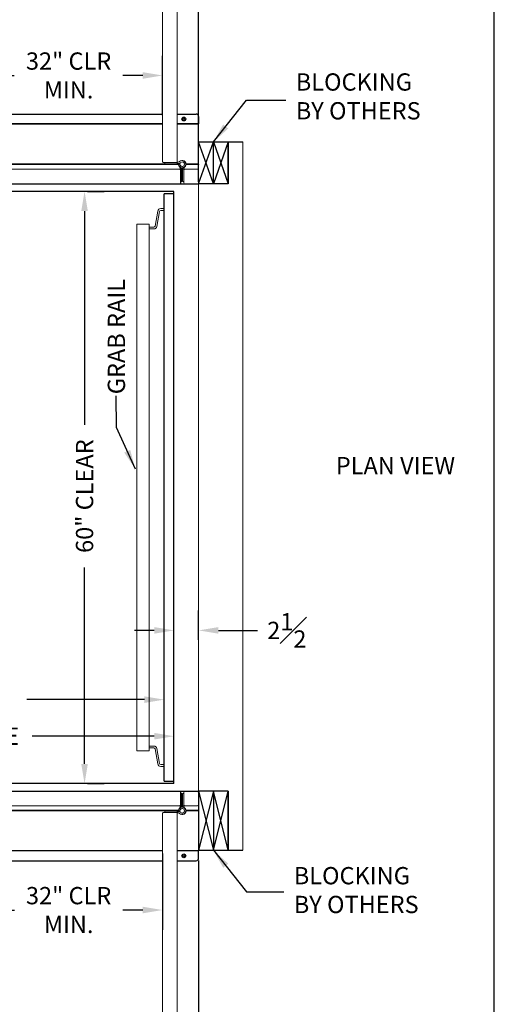
# Model space of a CAD drawing. Units: inches. Extents: x 0 to 178, y 0 to 237.
# Drawn here: x 130 to 178, y 79 to 179 of the extents above; entities that cross this region are included whole.
import ezdxf

# ---------------------------------------------------------------- set-up
doc = ezdxf.new("R2010")
doc.units = ezdxf.units.IN
doc.header["$MEASUREMENT"] = 0
doc.header["$PDMODE"] = 98
doc.header["$PDSIZE"] = -0.25
doc.linetypes.add('DASHED', pattern=[0.75, 0.5, -0.25])
doc.layers.add('symmetryelevators.com', color=7, linetype='Continuous')
doc.styles.add('VPC_TEXT', font='BKANT.TTF', dxfattribs={"height": 1.75})
doc.dimstyles.new('VPC_STD_DIMS', dxfattribs={"dimtxt": 2, "dimasz": 2, "dimexe": 2, "dimexo": 1, "dimgap": 1, "dimtad": 0, "dimdec": 3, "dimzin": 0, "dimdsep": 46, "dimlunit": 5, "dimtxsty": 'VPC_TEXT', "dimcen": 1, "dimadec": 0, "dimazin": 0, "dimtfac": 1, "dimtdec": 3, "dimtofl": 0, "dimtmove": 0, "dimatfit": 3, "dimfxl": 0.18, "dimfrac": 1, "dimtolj": 1, "dimtzin": 0, "dimlwd": 25, "dimarcsym": 0})

# ---------------------------------------------------------------- blocks, each defined once
blk = doc.blocks.new('*D15')
at = {"color": 0, "lineweight": -2, "transparency": 16777216}
for p, q in [((95.225, 99.817), (95.225, 41.072)), ((148.448, 93.799), (148.448, 41.072))]:
    blk.add_line(p, q, dxfattribs=at)
at = {"color": 0, "lineweight": 25, "transparency": 16777216}
for p, q in [((97.225, 43.072), (105.447, 43.072)), ((146.448, 43.072), (140.872, 43.072))]:
    blk.add_line(p, q, dxfattribs=at)
at = {"color": 0, "transparency": 16777216}
for points in [[(97.225, 43.405), (97.225, 42.738), (95.225, 43.072)], [(146.448, 43.405), (146.448, 42.738), (148.448, 43.072)]]:
    blk.add_solid(points, dxfattribs=at)
at = {"layer": 'Defpoints', "color": 0, "transparency": 16777216}
for p in [(95.225, 100.817), (148.448, 94.799), (148.448, 43.072)]:
    blk.add_point(p, dxfattribs=at)
at = {"color": 0, "transparency": 16777216, "insert": (123.16, 43.072), "char_height": 1.75, "attachment_point": 5, "style": 'VPC_TEXT'}
blk.add_mtext('\\A1;53{\\H1.000000x;\\S1#4;}" FINISHED HOISTWAY\\P(HOLD)', dxfattribs=at)
blk = doc.blocks.new('*D16')
at = {"color": 0, "lineweight": -2, "transparency": 16777216}
for p, q in [((108.948, 102.963), (108.948, 112.077)), ((144.948, 104.317), (144.948, 112.077))]:
    blk.add_line(p, q, dxfattribs=at)
at = {"color": 0, "lineweight": 25, "transparency": 16777216}
for p, q in [((110.948, 110.077), (116.531, 110.077)), ((142.948, 110.077), (131.03, 110.077))]:
    blk.add_line(p, q, dxfattribs=at)
at = {"color": 0, "transparency": 16777216}
for points in [[(110.948, 110.41), (110.948, 109.744), (108.948, 110.077)], [(142.948, 110.41), (142.948, 109.744), (144.948, 110.077)]]:
    blk.add_solid(points, dxfattribs=at)
at = {"layer": 'Defpoints', "color": 0, "transparency": 16777216}
for p in [(108.948, 110.077), (144.948, 103.317), (108.948, 101.963)]:
    blk.add_point(p, dxfattribs=at)
at = {"color": 0, "transparency": 16777216, "insert": (123.781, 110.077), "char_height": 1.75, "attachment_point": 5, "style": 'VPC_TEXT'}
blk.add_mtext('\\A1;36" CLEAR', dxfattribs=at)
blk = doc.blocks.new('*D17')
at = {"color": 0, "lineweight": -2, "transparency": 16777216}
for p, q in [((107.948, 102.942), (107.948, 108.373)), ((145.948, 104.317), (145.948, 108.373))]:
    blk.add_line(p, q, dxfattribs=at)
at = {"color": 0, "lineweight": 25, "transparency": 16777216}
for p, q in [((109.948, 106.373), (114.508, 106.373)), ((143.948, 106.373), (131.569, 106.373))]:
    blk.add_line(p, q, dxfattribs=at)
at = {"color": 0, "transparency": 16777216}
for points in [[(109.948, 106.706), (109.948, 106.04), (107.948, 106.373)], [(143.948, 106.706), (143.948, 106.04), (145.948, 106.373)]]:
    blk.add_solid(points, dxfattribs=at)
at = {"layer": 'Defpoints', "color": 0, "transparency": 16777216}
for p in [(107.948, 106.373), (145.948, 103.317), (107.948, 101.942)]:
    blk.add_point(p, dxfattribs=at)
at = {"color": 0, "transparency": 16777216, "insert": (123.039, 106.373), "char_height": 1.75, "attachment_point": 5, "style": 'VPC_TEXT'}
blk.add_mtext('\\A1;38" OUTSIDE', dxfattribs=at)
blk = doc.blocks.new('*D18')
at = {"color": 0, "lineweight": -2, "transparency": 16777216}
for p, q in [((137.194, 161.567), (138.885, 161.567)), ((137.194, 101.567), (138.885, 101.567))]:
    blk.add_line(p, q, dxfattribs=at)
at = {"color": 0, "lineweight": 25, "transparency": 16777216}
for p, q in [((136.885, 159.567), (136.885, 137.917)), ((136.885, 103.567), (136.885, 123.467))]:
    blk.add_line(p, q, dxfattribs=at)
at = {"color": 0, "transparency": 16777216}
for points in [[(136.552, 159.567), (137.218, 159.567), (136.885, 161.567)], [(136.552, 103.567), (137.218, 103.567), (136.885, 101.567)]]:
    blk.add_solid(points, dxfattribs=at)
at = {"layer": 'Defpoints', "color": 0, "transparency": 16777216}
for p in [(136.194, 161.567), (136.885, 161.567), (136.194, 101.567)]:
    blk.add_point(p, dxfattribs=at)
at = {"color": 0, "transparency": 16777216, "insert": (136.885, 130.692), "char_height": 1.75, "attachment_point": 5, "rotation": 90, "style": 'VPC_TEXT'}
blk.add_mtext('\\A1;60" CLEAR', dxfattribs=at)
blk = doc.blocks.new('*D19')
at = {"color": 0, "lineweight": -2, "transparency": 16777216}
for p, q in [((105.448, 167.569), (105.448, 210.595)), ((148.448, 167.567), (148.448, 210.595))]:
    blk.add_line(p, q, dxfattribs=at)
at = {"color": 0, "lineweight": 25, "transparency": 16777216}
for p, q in [((107.448, 208.595), (111.284, 208.595)), ((146.448, 208.595), (141.804, 208.595))]:
    blk.add_line(p, q, dxfattribs=at)
at = {"color": 0, "transparency": 16777216}
for points in [[(107.448, 208.928), (107.448, 208.261), (105.448, 208.595)], [(146.448, 208.928), (146.448, 208.261), (148.448, 208.595)]]:
    blk.add_solid(points, dxfattribs=at)
at = {"layer": 'Defpoints', "color": 0, "transparency": 16777216}
for p in [(105.448, 208.595), (105.448, 166.569), (148.448, 166.567)]:
    blk.add_point(p, dxfattribs=at)
at = {"color": 0, "transparency": 16777216, "insert": (126.544, 208.595), "char_height": 1.75, "attachment_point": 5, "style": 'VPC_TEXT'}
blk.add_mtext('\\A1;GATE/DOOR OPENING', dxfattribs=at)
blk = doc.blocks.new('*D26')
at = {"color": 0, "lineweight": -2, "transparency": 16777216}
for p, q in [((145.948, 116.128), (145.948, 119.091)), ((148.448, 116.128), (148.448, 119.091))]:
    blk.add_line(p, q, dxfattribs=at)
at = {"color": 0, "lineweight": 25, "transparency": 16777216}
for p, q in [((143.948, 117.091), (141.948, 117.091)), ((150.448, 117.091), (154.419, 117.091))]:
    blk.add_line(p, q, dxfattribs=at)
at = {"color": 0, "transparency": 16777216}
for points in [[(143.948, 117.424), (143.948, 116.758), (145.948, 117.091)], [(150.448, 117.424), (150.448, 116.758), (148.448, 117.091)]]:
    blk.add_solid(points, dxfattribs=at)
at = {"layer": 'Defpoints', "color": 0, "transparency": 16777216}
for p in [(148.448, 117.091), (145.948, 115.128), (148.448, 115.128)]:
    blk.add_point(p, dxfattribs=at)
at = {"color": 0, "transparency": 16777216, "insert": (157.39, 117.091), "char_height": 1.75, "attachment_point": 5, "style": 'VPC_TEXT'}
blk.add_mtext('\\A1;2{\\H1.000000x;\\S1#2;}', dxfattribs=at)
blk = doc.blocks.new('*D22')
at = {"color": 0, "lineweight": -2, "transparency": 16777216}
for p, q in [((105.448, 93.817), (105.448, 50.481)), ((148.448, 93.799), (148.448, 50.481))]:
    blk.add_line(p, q, dxfattribs=at)
at = {"color": 0, "lineweight": 25, "transparency": 16777216}
for p, q in [((107.448, 52.481), (110.354, 52.481)), ((146.448, 52.481), (140.874, 52.481))]:
    blk.add_line(p, q, dxfattribs=at)
at = {"color": 0, "transparency": 16777216}
for points in [[(107.448, 52.815), (107.448, 52.148), (105.448, 52.481)], [(146.448, 52.815), (146.448, 52.148), (148.448, 52.481)]]:
    blk.add_solid(points, dxfattribs=at)
at = {"layer": 'Defpoints', "color": 0, "transparency": 16777216}
for p in [(105.448, 94.817), (148.448, 94.799), (148.448, 52.481)]:
    blk.add_point(p, dxfattribs=at)
at = {"color": 0, "transparency": 16777216, "insert": (125.614, 52.481), "char_height": 1.75, "attachment_point": 5, "style": 'VPC_TEXT'}
blk.add_mtext('\\A1;GATE/DOOR OPENING', dxfattribs=at)
blk = doc.blocks.new('*D24')
at = {"color": 0, "lineweight": -2, "transparency": 16777216}
for p, q in [((108.948, 100.817), (108.948, 86.765)), ((144.787, 94.496), (144.787, 86.765))]:
    blk.add_line(p, q, dxfattribs=at)
at = {"color": 0, "lineweight": 25, "transparency": 16777216}
for p, q in [((110.948, 88.765), (129.765, 88.765)), ((142.787, 88.765), (140.777, 88.765))]:
    blk.add_line(p, q, dxfattribs=at)
at = {"color": 0, "transparency": 16777216}
for points in [[(110.948, 89.099), (110.948, 88.432), (108.948, 88.765)], [(142.787, 89.099), (142.787, 88.432), (144.787, 88.765)]]:
    blk.add_solid(points, dxfattribs=at)
at = {"layer": 'Defpoints', "color": 0, "transparency": 16777216}
for p in [(108.948, 101.817), (144.787, 95.496), (144.787, 88.765)]:
    blk.add_point(p, dxfattribs=at)
at = {"color": 0, "transparency": 16777216, "insert": (135.271, 88.765), "char_height": 1.75, "attachment_point": 5, "style": 'VPC_TEXT'}
blk.add_mtext('\\A1;32" CLR\\PMIN.', dxfattribs=at)
blk = doc.blocks.new('*D27')
at = {"color": 0, "lineweight": -2, "transparency": 16777216}
for p, q in [((108.948, 162.317), (108.948, 175.306)), ((144.787, 169.296), (144.787, 175.306))]:
    blk.add_line(p, q, dxfattribs=at)
at = {"color": 0, "lineweight": 25, "transparency": 16777216}
for p, q in [((110.948, 173.306), (129.76, 173.306)), ((142.787, 173.306), (140.772, 173.306))]:
    blk.add_line(p, q, dxfattribs=at)
at = {"color": 0, "transparency": 16777216}
for points in [[(110.948, 173.639), (110.948, 172.973), (108.948, 173.306)], [(142.787, 173.639), (142.787, 172.973), (144.787, 173.306)]]:
    blk.add_solid(points, dxfattribs=at)
at = {"layer": 'Defpoints', "color": 0, "transparency": 16777216}
for p in [(144.787, 173.306), (144.787, 168.296), (108.948, 161.317)]:
    blk.add_point(p, dxfattribs=at)
at = {"color": 0, "transparency": 16777216, "insert": (135.266, 173.306), "char_height": 1.75, "attachment_point": 5, "style": 'VPC_TEXT'}
blk.add_mtext('\\A1;32" CLR\\PMIN.', dxfattribs=at)

msp = doc.modelspace()

# ---------------------------------------------------------------- linework, layer by layer
at = {"color": 7, "linetype": 'Continuous', "lineweight": 15}
for p, q in [((144.787, 164.5791), (144.787, 203.1897)), ((146.287, 164.5791), (146.287, 203.1897)), ((144.787, 164.5791), (144.787, 164.5579)), ((146.287, 164.5791), (146.287, 164.5579)), ((146.3883, 164.5257), (146.6338, 164.6416)), ((146.5343, 163.8169), (107.9242, 163.8169)), ((144.867, 164.4991), (146.207, 164.4991)), ((146.207, 164.4779), (144.867, 164.4779)), ((145.037, 164.3479), (145.037, 164.4779)), ((145.287, 164.3479), (145.037, 164.3479)), ((145.287, 164.3479), (146.1823, 164.3479)), ((146.287, 164.4906), (146.287, 164.359)), ((146.6951, 164.5267), (146.3829, 164.3899)), ((146.4386, 164.4034), (146.5696, 164.3888)), ((146.5782, 163.9183), (146.5205, 164.0404)), ((146.5343, 163.8169), (146.5555, 163.8169)), ((146.7449, 163.8169), (146.6133, 163.8169)), ((146.6143, 162.3969), (146.6143, 163.7369)), ((146.6355, 163.7369), (146.6355, 162.3969)), ((146.7009, 163.9427), (146.714, 163.9128)), ((146.756, 163.7122), (146.756, 162.8169)), ((146.818, 163.7122), (146.818, 162.8169)), ((146.8291, 163.8169), (146.9607, 163.8169)), ((146.8731, 163.9427), (146.86, 163.9128)), ((146.948, 163.6919), (146.948, 163.7049)), ((146.948, 162.4419), (146.948, 163.6919)), ((146.9958, 163.9183), (147.0535, 164.0404)), ((147.073, 163.8169), (148.323, 163.8169)), ((148.448, 163.6919), (148.448, 162.4419)), ((146.756, 162.5669), (146.756, 162.8169)), ((146.818, 162.5669), (146.818, 162.8169)), ((146.5343, 162.3169), (107.9242, 162.3169)), ((146.5343, 162.3169), (146.5555, 162.3169)), ((146.626, 162.5669), (146.756, 162.5669)), ((146.948, 162.5669), (146.818, 162.5669)), ((148.323, 162.3169), (147.073, 162.3169)), ((144.6518, 159.8169), (144.6016, 159.8169)), ((144.6518, 159.6376), (144.6016, 159.6376)), ((144.6518, 159.8169), (144.9436, 159.8169)), ((144.9436, 159.6376), (144.6518, 159.6376)), ((144.302, 159.5655), (144.0339, 158.0452)), ((144.4785, 159.5343), (144.2105, 158.0141)), ((144.4872, 159.5343), (144.2192, 158.0141)), ((142.198, 158.2419), (142.198, 104.8919)), ((142.198, 158.2419), (143.448, 158.2419)), ((143.448, 104.8919), (143.448, 158.2419)), ((143.448, 157.9419), (143.4501, 157.9419)), ((143.448, 157.7626), (143.4501, 157.7626)), ((143.4501, 157.7626), (143.4501, 157.9419)), ((143.4624, 157.9419), (143.4501, 157.9419)), ((143.4624, 157.7626), (143.4501, 157.7626)), ((143.7143, 157.9419), (143.4624, 157.9419)), ((143.7143, 157.7626), (143.4624, 157.7626)), ((143.9108, 157.9419), (143.7143, 157.9419)), ((143.9108, 157.7626), (143.7143, 157.7626)), ((143.9195, 157.7626), (143.9108, 157.7626)), ((144.0012, 157.7738), (143.9195, 157.7626)), ((142.198, 104.8919), (143.448, 104.8919)), ((143.448, 105.3712), (143.4501, 105.3712)), ((143.448, 105.1919), (143.4501, 105.1919)), ((143.4501, 105.1919), (143.4501, 105.3712)), ((143.4624, 105.3712), (143.4501, 105.3712)), ((143.4624, 105.1919), (143.4501, 105.1919)), ((143.7143, 105.3712), (143.4624, 105.3712)), ((143.7143, 105.1919), (143.4624, 105.1919)), ((143.9108, 105.3712), (143.7143, 105.3712)), ((143.9108, 105.1919), (143.7143, 105.1919)), ((143.9195, 105.3712), (143.9108, 105.3712)), ((144.0012, 105.36), (143.9195, 105.3712)), ((144.302, 103.5684), (144.0339, 105.0886)), ((144.4785, 103.5995), (144.2105, 105.1198)), ((144.4872, 103.5995), (144.2192, 105.1198)), ((144.6518, 103.4962), (144.6016, 103.4962)), ((144.6518, 103.3169), (144.6016, 103.3169)), ((144.6518, 103.4962), (144.9436, 103.4962)), ((144.9436, 103.3169), (144.6518, 103.3169)), ((105.448, 100.8169), (148.448, 100.8169)), ((146.5343, 100.8169), (107.9237, 100.8169)), ((146.5343, 100.8169), (146.5555, 100.8169)), ((146.6143, 100.7369), (146.6143, 99.3969)), ((146.6355, 99.3969), (146.6355, 100.7369)), ((148.323, 100.8169), (147.073, 100.8169)), ((148.448, 100.6919), (148.448, 100.8169)), ((146.626, 100.5669), (146.756, 100.5669)), ((146.756, 100.5669), (146.756, 100.3169)), ((146.756, 99.4216), (146.756, 100.3169)), ((146.948, 100.5669), (146.818, 100.5669)), ((146.818, 100.5669), (146.818, 100.3169)), ((146.818, 99.4216), (146.818, 100.3169)), ((146.948, 100.6919), (146.948, 99.4419)), ((148.448, 99.4419), (148.448, 100.6919)), ((146.5343, 99.3169), (107.9237, 99.3169)), ((145.287, 98.7859), (145.037, 98.7859)), ((145.037, 98.7859), (145.037, 98.6559)), ((145.287, 98.7859), (146.1823, 98.7859)), ((146.287, 98.6432), (146.287, 98.7749)), ((146.6951, 98.6072), (146.3829, 98.7439)), ((146.4386, 98.7305), (146.5696, 98.745)), ((146.5782, 99.2156), (146.5205, 99.0934)), ((146.5343, 99.3169), (146.5555, 99.3169)), ((146.7449, 99.3169), (146.6133, 99.3169)), ((146.7009, 99.1912), (146.714, 99.221)), ((146.8291, 99.3169), (146.9607, 99.3169)), ((146.8731, 99.1912), (146.86, 99.221)), ((146.948, 99.4419), (146.948, 99.429)), ((146.9958, 99.2156), (147.0535, 99.0934)), ((147.073, 99.3169), (148.323, 99.3169)), ((144.787, 98.5547), (144.787, 98.5759)), ((144.787, 98.5547), (144.787, 59.9442)), ((146.207, 98.6559), (144.867, 98.6559)), ((144.867, 98.6347), (146.207, 98.6347)), ((146.287, 98.5547), (146.287, 98.5759)), ((146.287, 98.5547), (146.287, 59.9442)), ((146.3883, 98.6081), (146.6338, 98.4923))]:
    msp.add_line(p, q, dxfattribs=at)
at = {"color": 7, "linetype": 'Continuous', "lineweight": 25}
for p, q in [((105.698, 169.3878), (144.787, 169.3878)), ((146.287, 169.3878), (148.198, 169.3878)), ((148.448, 169.1378), (148.448, 168.4046)), ((144.787, 168.4046), (105.448, 168.4046)), ((144.787, 168.3875), (105.448, 168.3875)), ((148.448, 168.4046), (146.287, 168.4046)), ((148.448, 168.3875), (146.287, 168.3875)), ((148.448, 168.3875), (148.448, 168.4046)), ((148.448, 164.3299), (148.448, 168.3875)), ((146.4032, 164.3299), (105.448, 164.3299)), ((146.4035, 164.2965), (105.448, 164.2965)), ((148.448, 164.2965), (147.1705, 164.2965)), ((148.448, 164.3299), (147.1708, 164.3299)), ((148.448, 164.3299), (148.448, 164.2965)), ((148.448, 162.5305), (148.448, 164.2965)), ((105.448, 162.3169), (148.448, 162.3169)), ((148.448, 162.5305), (148.448, 162.3169)), ((105.448, 100.8169), (148.448, 100.8169)), ((148.448, 100.6963), (148.448, 100.8169)), ((148.448, 100.6963), (148.448, 98.8373)), ((146.4035, 98.8373), (105.448, 98.8373)), ((146.403, 98.8185), (105.448, 98.8185)), ((148.448, 98.8373), (147.1705, 98.8373)), ((148.448, 98.8185), (147.171, 98.8185)), ((148.448, 98.8185), (148.448, 98.8373)), ((148.448, 98.8185), (148.448, 94.7536)), ((144.787, 94.7536), (105.448, 94.7536)), ((148.448, 94.7536), (146.287, 94.7536)), ((148.448, 94.7536), (148.448, 94.7511)), ((144.787, 94.7511), (105.448, 94.7511)), ((105.698, 93.7606), (144.787, 93.7606)), ((148.448, 94.7511), (146.287, 94.7511)), ((146.287, 93.7606), (148.198, 93.7606)), ((148.448, 94.0106), (148.448, 94.7511))]:
    msp.add_line(p, q, dxfattribs=at)
at = {"linetype": 'Continuous', "lineweight": 15}
for p, q in [((148.448, 100.8169), (148.448, 166.5669)), ((152.9261, 94.8169), (152.9261, 166.5669))]:
    msp.add_line(p, q, dxfattribs=at)
for p, q in [((148.448, 166.5669), (149.948, 166.5669)), ((148.448, 162.3169), (149.948, 166.5669)), ((149.948, 162.3169), (148.448, 166.5669)), ((149.948, 162.3169), (149.948, 166.5669)), ((149.948, 166.5669), (151.448, 166.5669)), ((149.948, 166.5669), (151.448, 162.3169)), ((151.448, 166.5669), (149.948, 162.3169)), ((150.948, 166.5669), (152.9261, 166.5669)), ((151.448, 162.3169), (151.448, 166.5669)), ((151.448, 166.5669), (151.448, 162.3169)), ((151.448, 166.5669), (151.448, 162.3169)), ((149.948, 162.3169), (148.448, 162.3169)), ((151.448, 162.3169), (148.948, 162.3169)), ((151.448, 162.3169), (149.948, 162.3169)), ((145.948, 161.5669), (107.948, 161.5669)), ((144.948, 101.8169), (144.948, 161.3169)), ((145.948, 161.3169), (144.948, 161.3169)), ((145.948, 101.5669), (145.948, 161.5669)), ((144.948, 101.8169), (145.9482, 101.8169)), ((144.948, 101.8169), (145.9482, 101.8169)), ((145.948, 101.567), (107.948, 101.5669)), ((149.948, 100.8169), (148.448, 100.8169)), ((148.448, 100.8169), (149.948, 94.8169)), ((149.948, 100.8169), (148.448, 94.8169)), ((151.448, 100.8169), (148.948, 100.8169)), ((151.448, 100.8169), (149.948, 100.8169)), ((149.948, 100.8169), (149.948, 94.8169)), ((149.948, 94.8169), (151.448, 100.8169)), ((151.448, 94.8169), (149.948, 100.8169)), ((151.448, 100.8169), (151.448, 94.8169)), ((151.448, 94.8169), (151.448, 100.8169)), ((151.448, 94.8169), (151.448, 100.8169)), ((148.448, 94.8169), (149.948, 94.8169)), ((149.948, 94.8169), (152.9261, 94.8169))]:
    msp.add_line(p, q)
at = {"color": 7, "linetype": 'Continuous', "lineweight": 25}
for centre, radius in [((146.948, 168.8878), 0.1925), ((146.948, 168.8878), 0.1016), ((146.948, 94.2606), 0.1925), ((146.948, 94.2606), 0.1016)]:
    msp.add_circle(centre, radius, dxfattribs=at)
at = {"color": 7, "linetype": 'Continuous', "lineweight": 15}
for centre in [(146.787, 164.3169), (146.787, 98.8169)]:
    msp.add_circle(centre, 0.229, dxfattribs=at)
at = {"linetype": 'DASHED', "ltscale": 10}
for centre, start, end in [((146.7122, 164.346), 92.796107, 180.734581), ((146.7122, 98.7879), 179.265419, 267.203893)]:
    msp.add_arc(centre, 41.2676, start, end, dxfattribs=at)
at = {"color": 7, "linetype": 'Continuous', "lineweight": 25}
for centre, start, end in [((148.198, 169.1378), 0, 90), ((148.198, 94.0106), 270, 0)]:
    msp.add_arc(centre, 0.25, start, end, dxfattribs=at)
at = {"color": 7, "linetype": 'Continuous', "lineweight": 15}
for centre, radius, start, end in [((144.867, 164.5791), 0.08, 180, 270), ((146.207, 164.5791), 0.08, 270, 0), ((146.787, 164.3169), 0.359, 166.062253, 115.264694), ((146.787, 164.3169), 0.384, 270, 136.053371), ((144.867, 164.5579), 0.08, 180, 270), ((146.1823, 164.8479), 0.5, 270, 282.087231), ((146.207, 164.5579), 0.08, 270, 0), ((146.1749, 164.9779), 0.5, 276.104057, 282.951097), ((146.1749, 164.9779), 0.5, 282.951097, 295.264694), ((146.1823, 164.8479), 0.5, 282.087231, 293.65377), ((146.787, 164.3169), 0.384, 167.044542, 270), ((146.5343, 163.7369), 0.08, 0, 90), ((146.5555, 163.7369), 0.08, 0, 90), ((146.787, 164.3169), 0.229, 161.700938, 113.65377), ((146.126, 163.7049), 0.5, 20.433459, 25.264694), ((146.126, 163.7049), 0.5, 0, 12.951097), ((146.256, 163.7122), 0.5, 19.536096, 23.65377), ((146.256, 163.7122), 0.5, 0, 12.087231), ((147.318, 163.7122), 0.5, 167.912769, 180), ((147.318, 163.7122), 0.5, 156.34623, 160.463904), ((147.448, 163.7049), 0.5, 167.048903, 180), ((147.073, 163.6919), 0.125, 90, 180), ((147.448, 163.7049), 0.5, 154.735306, 159.566541), ((148.323, 163.6919), 0.125, 0, 90), ((146.5343, 162.3969), 0.08, 270, 0), ((146.5555, 162.3969), 0.08, 270, 0), ((147.073, 162.4419), 0.125, 180, 270), ((148.323, 162.4419), 0.125, 270, 0), ((144.6016, 159.5126), 0.3043, 90.000654, 170.001018), ((144.6016, 159.5126), 0.125, 90.000654, 170.001018), ((144.6103, 159.5126), 0.125, 90.000654, 170.001018), ((143.9108, 158.0669), 0.125, 270.000654, 350.001018), ((143.9108, 158.0669), 0.3043, 270.000654, 350.001018), ((143.9195, 158.0669), 0.3043, 285.583708, 350.000759), ((143.9108, 105.0669), 0.3043, 9.998982, 89.999346), ((143.9108, 105.0669), 0.125, 9.998982, 89.999346), ((143.9195, 105.0669), 0.3043, 9.999241, 74.416292), ((144.6016, 103.6212), 0.3043, 189.998982, 269.999346), ((144.6016, 103.6212), 0.125, 189.998982, 269.999346), ((144.6103, 103.6212), 0.125, 189.998982, 269.999346), ((146.5343, 100.7369), 0.08, 0, 90), ((146.5555, 100.7369), 0.08, 0, 90), ((147.073, 100.6919), 0.125, 90, 180), ((148.323, 100.6919), 0.125, 0, 90), ((146.1823, 98.2859), 0.5, 77.912769, 90), ((146.1823, 98.2859), 0.5, 66.34623, 77.912769), ((146.787, 98.8169), 0.384, 90, 192.955458), ((146.787, 98.8169), 0.359, 244.735306, 193.937747), ((146.787, 98.8169), 0.384, 223.946629, 90), ((146.5343, 99.3969), 0.08, 270, 0), ((146.5555, 99.3969), 0.08, 270, 0), ((146.787, 98.8169), 0.229, 246.34623, 198.299062), ((146.126, 99.429), 0.5, 334.735306, 339.566541), ((146.126, 99.429), 0.5, 347.048903, 0), ((146.256, 99.4216), 0.5, 336.34623, 340.463904), ((146.256, 99.4216), 0.5, 347.912769, 360), ((147.318, 99.4216), 0.5, 180, 192.087231), ((147.318, 99.4216), 0.5, 199.536096, 203.65377), ((147.073, 99.4419), 0.125, 180, 270), ((147.448, 99.429), 0.5, 180, 192.951097), ((147.448, 99.429), 0.5, 200.433459, 205.264694), ((148.323, 99.4419), 0.125, 270, 0), ((144.867, 98.5759), 0.08, 90, 180), ((144.867, 98.5547), 0.08, 90, 180), ((146.207, 98.5759), 0.08, 0, 90), ((146.207, 98.5547), 0.08, 0, 90), ((146.1749, 98.1559), 0.5, 77.048903, 83.895943), ((146.1749, 98.1559), 0.5, 64.735306, 77.048903)]:
    msp.add_arc(centre, radius, start, end, dxfattribs=at)
for points, knots in [([(146.5945, 163.8794), (146.5971, 163.8722), (146.6022, 163.8579), (146.6079, 163.8386), (146.6115, 163.8245), (146.6131, 163.8178), (146.6132, 163.8171), (146.6133, 163.8169)], [0, 0, 0, 0, 0.227151, 0.4546688, 0.672407, 0.8817642, 1, 1, 1, 1]), ([(146.7449, 163.8169), (146.7448, 163.8176), (146.7445, 163.8189), (146.7422, 163.8293), (146.7383, 163.8444), (146.7332, 163.8621), (146.7291, 163.8741), (146.7272, 163.8794)], [0, 0, 0, 0, 0.20606877, 0.4121287, 0.61933564, 0.83070346, 1, 1, 1, 1]), ([(146.8291, 163.8169), (146.8292, 163.8176), (146.8295, 163.8189), (146.8318, 163.8293), (146.8357, 163.8444), (146.8408, 163.8621), (146.845, 163.8741), (146.8468, 163.8794)], [0, 0, 0, 0, 0.20606877, 0.4121287, 0.61933564, 0.83070346, 1, 1, 1, 1]), ([(146.9795, 163.8794), (146.9769, 163.8722), (146.9718, 163.8579), (146.9661, 163.8386), (146.9625, 163.8245), (146.9609, 163.8178), (146.9608, 163.8171), (146.9607, 163.8169)], [0, 0, 0, 0, 0.227151, 0.4546688, 0.672407, 0.8817642, 1, 1, 1, 1]), ([(146.5945, 99.2544), (146.5971, 99.2616), (146.6022, 99.276), (146.6079, 99.2953), (146.6115, 99.3094), (146.6131, 99.3161), (146.6132, 99.3167), (146.6133, 99.3169)], [0, 0, 0, 0, 0.227151, 0.4546688, 0.672407, 0.8817642, 1, 1, 1, 1]), ([(146.7449, 99.3169), (146.7448, 99.3163), (146.7445, 99.3149), (146.7422, 99.3046), (146.7383, 99.2894), (146.7332, 99.2718), (146.7291, 99.2598), (146.7272, 99.2544)], [0, 0, 0, 0, 0.20606877, 0.4121287, 0.61933564, 0.83070346, 1, 1, 1, 1]), ([(146.8291, 99.3169), (146.8292, 99.3163), (146.8295, 99.3149), (146.8318, 99.3046), (146.8357, 99.2894), (146.8408, 99.2718), (146.845, 99.2598), (146.8468, 99.2544)], [0, 0, 0, 0, 0.20606877, 0.4121287, 0.61933564, 0.83070346, 1, 1, 1, 1]), ([(146.9795, 99.2544), (146.9769, 99.2616), (146.9718, 99.276), (146.9661, 99.2953), (146.9625, 99.3094), (146.9609, 99.3161), (146.9608, 99.3167), (146.9607, 99.3169)], [0, 0, 0, 0, 0.227151, 0.4546688, 0.672407, 0.8817642, 1, 1, 1, 1])]:
    msp.add_open_spline(points, degree=3, knots=knots, dxfattribs=at)
at = {"layer": 'Defpoints', "color": 3}
msp.add_line((148.3012, 162.3169), (148.448, 162.3169), dxfattribs=at)
at = {"layer": 'symmetryelevators.com'}
msp.add_lwpolyline([(178.425, 236.925), (0, 236.925), (0, 0), (178.425, 0)], close=True, dxfattribs=at)

# ---------------------------------------------------------------- texts
at = {"char_height": 1.75, "style": 'VPC_TEXT'}
for insert, attachment_point in [((158.3005, 173.5191), 1), ((158.0962, 87.9067), 7)]:
    msp.add_mtext('BLOCKING\\PBY OTHERS', dxfattribs=dict(at, insert=insert, attachment_point=attachment_point))
at = {"insert": (139.2337, 141.0085), "char_height": 1.75, "attachment_point": 1, "rotation": 90, "style": 'VPC_TEXT'}
msp.add_mtext('GRAB RAIL', dxfattribs=at)
at = {"insert": (174.4491, 134.6586), "char_height": 1.75, "width": 20.310402, "attachment_point": 3, "style": 'VPC_TEXT'}
msp.add_mtext('PLAN VIEW', dxfattribs=at)

# ---------------------------------------------------------------- dimensions: what is measured, and where the dimension line sits
for base, p1, p2, angle, text, picture, middle in [((105.448, 208.5946), (148.448, 166.5669), (105.448, 166.5689), 180, 'GATE/DOOR OPENING', '*D19', (126.5442, 208.5946)), ((136.8849, 161.5669), (136.194, 101.5669), (136.194, 161.5669), 90, '<>" CLEAR', '*D18', (136.8849, 130.6919)), ((107.948, 106.3731), (145.948, 103.3169), (107.948, 101.9419), 180, '<>" OUTSIDE', '*D17', (123.0387, 106.3731))]:
    dim = msp.add_linear_dim(base=base, p1=p1, p2=p2, angle=angle, text=text, dimstyle='VPC_STD_DIMS')
    dim.commit()
    dim.dimension.update_dxf_attribs({"geometry": picture, "text_midpoint": middle, "dimtype": 160})
for base, p1, p2, text, picture, middle in [((144.787, 173.3059), (108.948, 161.3169), (144.787, 168.296), '32" CLR\\PMIN.', '*D27', (135.266, 173.3059)), ((108.948, 110.0769), (144.948, 103.3169), (108.948, 101.9631), '<>" CLEAR', '*D16', (123.7807, 110.0769)), ((144.787, 88.7653), (108.948, 101.8169), (144.787, 95.4962), '32" CLR\\PMIN.', '*D24', (135.271, 88.7653)), ((148.448, 43.0716), (95.2246, 100.8169), (148.448, 94.799), '<>" FINISHED HOISTWAY\\P(HOLD)', '*D15', (123.1596, 43.0716)), ((148.448, 52.4814), (105.448, 94.8169), (148.448, 94.799), 'GATE/DOOR OPENING', '*D22', (125.6142, 52.4814))]:
    dim = msp.add_linear_dim(base=base, p1=p1, p2=p2, text=text, dimstyle='VPC_STD_DIMS')
    dim.commit()
    dim.dimension.update_dxf_attribs({"geometry": picture, "text_midpoint": middle, "dimtype": 160})
dim = msp.add_linear_dim(base=(148.448, 117.0908), p1=(145.948, 115.1281), p2=(148.448, 115.1281), dimstyle='VPC_STD_DIMS')
dim.commit()
dim.dimension.update_dxf_attribs({"geometry": '*D26', "text_midpoint": (157.3903, 117.0908), "dimtype": 160})

# ---------------------------------------------------------------- leaders
for points in [[(149.948, 166.5669), (153.3046, 170.8092), (157.3005, 170.8092)], [(142.0374, 133.4194), (140.1117, 137.6498), (140.0861, 140.8544)], [(149.948, 94.8169), (153.3046, 90.6166), (157.0962, 90.6166)]]:
    msp.add_leader(points, dimstyle='VPC_STD_DIMS')

doc.saveas('drawing.dxf')
